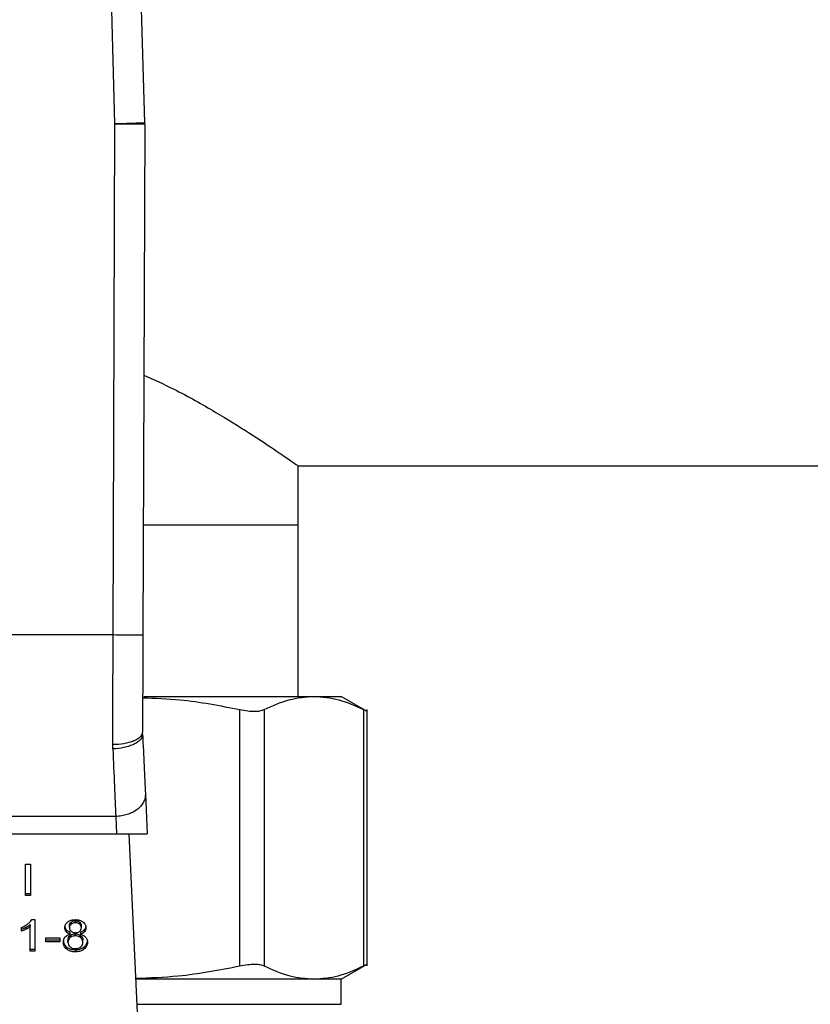
# Model space of a CAD drawing. Extents: x 0.4 to 10.6, y 0.4 to 8.1.
# Drawn here: x 7.1 to 7.2, y 6.2 to 6.3 of the extents above; entities that cross this region are included whole.
import ezdxf

# ---------------------------------------------------------------- set-up
doc = ezdxf.new("R2010")
doc.units = 0
doc.linetypes.add('SLD-SOLID', pattern=[0])
doc.layers.get('0').update_dxf_attribs({"linetype": 'CONTINUOUS'})

msp = doc.modelspace()

# ---------------------------------------------------------------- linework, layer by layer
at = {"color": 7, "linetype": 'SLD-SOLID'}
for p, q in [((7.110202275371499, 6.270284376770293), (7.109036699502997, 6.31107972772114)), ((7.112825896618758, 6.270359351904173), (7.111660320750257, 6.311154702855021)), ((7.110037893270455, 6.225167258855978), (7.110202822920729, 6.270242098147588)), ((7.110202275371499, 6.270284376770293), (7.110202822920729, 6.270242098147588)), ((7.11282746104513, 6.270232516036059), (7.112662570505514, 6.225157520301812)), ((7.126344691559597, 6.240091769113429), (7.29078037420678, 6.240091769113429)), ((7.126344691559597, 6.234842414643308), (7.126344691559597, 6.240091769113429)), ((7.126344691559597, 6.234842414643308), (7.112698004762842, 6.234842414643308)), ((7.126344691559597, 6.219750588985366), (7.126344691559597, 6.234842414643308)), ((7.110037893270455, 6.225167258855978), (7.087008402864649, 6.225167258855978)), ((7.11273559010643, 6.219750588985366), (7.127742975850942, 6.219750588985366)), ((7.127742975850942, 6.219750588985366), (7.1301504715949, 6.219750588985366)), ((7.132436254967114, 6.218430878008557), (7.1301504715949, 6.219750588985366)), ((7.121223033392095, 6.19597985380915), (7.121223033392095, 6.218586890428511)), ((7.123353703889519, 6.218586890428511), (7.123353703889519, 6.19597985380915)), ((7.132132247812364, 6.218586890428511), (7.132132247812364, 6.19597985380915)), ((7.132431913683932, 6.195975688523935), (7.132431913683932, 6.218591192601035)), ((7.112635701482575, 6.216404984967403), (7.112631281978074, 6.21660663952676)), ((7.110013996657622, 6.21511464609573), (7.110006643853673, 6.215494840814799)), ((7.112886400808698, 6.211140572893451), (7.113054459311715, 6.207611461662045)), ((7.110264695983744, 6.209159735331811), (7.08678160015136, 6.209159774442471)), ((7.110264695983744, 6.209159735331811), (7.110338419576527, 6.207611461662045)), ((7.086707876558577, 6.207611461662045), (7.110338419576527, 6.207611461662045)), ((7.110338419576527, 6.207611461662045), (7.113054459311715, 6.207611461662045)), ((7.111412163616989, 6.207611461662045), (7.112247762852964, 6.190063799485247)), ((7.102317840230945, 6.204964413129864), (7.102744850409198, 6.204964413129864)), ((7.102317840230945, 6.202180516400788), (7.102317840230945, 6.204964413129864)), ((7.102744850409198, 6.204964413129864), (7.102744850409198, 6.202180516400788)), ((7.102317840230945, 6.202366135589833), (7.102744850409198, 6.202366135589833)), ((7.102744850409198, 6.202180516400788), (7.102317840230945, 6.202180516400788)), ((7.101944528987912, 6.19902835370373), (7.101944528987912, 6.199358799664167)), ((7.102368371202761, 6.199392904159078), (7.102368371202761, 6.199207324080693)), ((7.102736793613381, 6.199626042799174), (7.102736793613381, 6.19944046272079)), ((7.102736793613381, 6.197262331438303), (7.102736793613381, 6.19944046272079)), ((7.102876418667087, 6.200057589813905), (7.103134236133203, 6.200057589813905)), ((7.103134236133203, 6.200057589813905), (7.103134236133203, 6.197262331438303)), ((7.106187683526184, 6.199351212196262), (7.106187683526184, 6.199536792274649)), ((7.106341427527898, 6.199840212769509), (7.106341427527898, 6.199654593580465)), ((7.106708715729398, 6.199776579726825), (7.106708715729398, 6.199962159805211)), ((7.107079954107488, 6.199651660281017), (7.107079954107488, 6.199837240359401)), ((7.107237765617769, 6.199332204415842), (7.107237765617769, 6.199517784494228)), ((7.104111767951783, 6.19844157648223), (7.105328344120013, 6.19844157648223)), ((7.104111767951783, 6.198097872008288), (7.104111767951783, 6.19844157648223)), ((7.105328344120013, 6.19844157648223), (7.105328344120013, 6.198097872008288)), ((7.105903622807677, 6.199174353794901), (7.105903622807677, 6.198988734605858)), ((7.106244745978104, 6.198653360702347), (7.106244745978104, 6.198467780623963)), ((7.106260194688529, 6.198772022442668), (7.106260194688529, 6.198957602521053)), ((7.106703318458415, 6.198623871265235), (7.106703318458415, 6.198809490454278)), ((7.107167913980255, 6.198957602521053), (7.107167913980255, 6.198772022442668)), ((7.107172529038054, 6.198465785980338), (7.107172529038054, 6.198651405169382)), ((7.107524094754514, 6.19917451023754), (7.107524094754514, 6.198988891048494)), ((7.104111767951783, 6.198283452086674), (7.105328344120013, 6.198283452086674)), ((7.105328344120013, 6.198097872008288), (7.104111767951783, 6.198097872008288)), ((7.10595333245565, 6.197633550261063), (7.10595333245565, 6.197447970182677)), ((7.106056115268294, 6.198065605714365), (7.106056115268294, 6.198251185792751)), ((7.107369333875658, 6.19805418540185), (7.107369333875658, 6.198239804590894)), ((7.10746941805281, 6.197633550261063), (7.10746941805281, 6.197447970182677)), ((7.102736793613381, 6.197447931072018), (7.103134236133203, 6.197447931072018)), ((7.103134236133203, 6.197262331438303), (7.102736793613381, 6.197262331438303)), ((7.106714073889722, 6.197400450731626), (7.106714073889722, 6.197214851097911)), ((7.1301504715949, 6.194816194362954), (7.132436098524477, 6.196135788007783)), ((7.127742975850942, 6.194816194362954), (7.112021468578246, 6.194816194362954)), ((7.1301504715949, 6.194816194362954), (7.127742975850942, 6.194816194362954)), ((7.1301504715949, 6.192587317000024), (7.1301504715949, 6.194816194362954))]:
    msp.add_line(p, q, dxfattribs=at)
at = {"color": 8, "linetype": 'SLD-SOLID'}
msp.add_line((7.112127614907591, 6.192587317000024), (7.1301504715949, 6.192587317000024), dxfattribs=at)
at = {"color": 7, "linetype": 'SLD-SOLID', "flags": 128}
for points in [[(7.110202275371499, 6.270284376770293), (7.110714116569777, 6.270299004156872), (7.111206285106427, 6.27031308399422), (7.111659890533004, 6.270326029622449), (7.112057450384803, 6.270337371713646), (7.112383750615355, 6.270346719161219), (7.112626197592364, 6.270353641747916), (7.112775482978918, 6.270357904809779), (7.112825896618758, 6.270359351904173)], [(7.11282746104513, 6.270232516036059), (7.112777047405291, 6.270232672478696), (7.112627683797418, 6.270233220027926), (7.11238515859909, 6.27023411957309), (7.11205874103656, 6.27023529289287), (7.111660985631465, 6.270236779097923), (7.111207223762249, 6.270238421745614), (7.110714859672303, 6.270240220835941), (7.110202822920729, 6.270242098147588)]]:
    msp.add_lwpolyline(points, dxfattribs=at)
at = {"color": 7, "linetype": 'SLD-SOLID'}
msp.add_arc((7.108890492295586, 6.27024690325352), 0.0039370078740177, 359.7903822163805, 1.636577033784679, dxfattribs=at)
for points, knots in [([(7.112746423759057, 6.248083406571129), (7.1136268392271, 6.247687884206944), (7.115963035540546, 6.246638359383001), (7.119107260571098, 6.244819964491647), (7.122210365431017, 6.242904746245435), (7.124353909449293, 6.241470740985771), (7.125675585030837, 6.240561425720013), (7.126264037901517, 6.240148464622504), (7.126322469676361, 6.240107389991795), (7.126344691559597, 6.240091769113429)], [0, 0, 0, 0, 0.1094499068547529, 0.2904270519800853, 0.4671207307471123, 0.6499254402867755, 0.7816094649111573, 0.9169450357530643, 1, 1, 1, 1]), ([(7.110006643853673, 6.215494840814799), (7.110011861883332, 6.217046773239355), (7.110022298006385, 6.220150657044307), (7.110032694827933, 6.223495051443865), (7.110037893270455, 6.225167258855978)], [0, 0, 0, 0, 0.4999969464323106, 0.9999999999999999, 0.9999999999999999, 0.9999999999999999, 0.9999999999999999]), ([(7.112662570505514, 6.225157520301812), (7.112627506093919, 6.225157659344466), (7.112573566354231, 6.2251578732344), (7.11224628830118, 6.225159084986851), (7.111907532485042, 6.22516031519416), (7.111487055250033, 6.225161903885134), (7.110875998673518, 6.225164116234959), (7.110368076539276, 6.225166020776761), (7.110037893270454, 6.225167258855978)], [0, 0, 0, 0, 0.2394572374862071, 0.3683581291924521, 0.4999992441356275, 0.6316338602268671, 0.7605374368354472, 0.9999999999999999, 0.9999999999999999, 0.9999999999999999, 0.9999999999999999]), ([(7.112662570505514, 6.225157520301812), (7.1126571602504, 6.223679187652595), (7.11264633997061, 6.220722585320789), (7.112636301237655, 6.217978601978605), (7.112631281978074, 6.21660663952676)], [0, 0, 0, 0, 0.5000106484781226, 1, 1, 1, 1]), ([(7.112642350294657, 6.219637168073392), (7.113740463151259, 6.219597547986299), (7.116623702213721, 6.219493520260844), (7.119464280828957, 6.218933574670143), (7.121222994281435, 6.218586890428511)], [0, 0, 0, 0, 0.3808608418560321, 0.9999999999999999, 0.9999999999999999, 0.9999999999999999, 0.9999999999999999]), ([(7.123353703889519, 6.218586890428511), (7.12408291462208, 6.21892266280969), (7.125535118350328, 6.219591344552862), (7.127009127049656, 6.219697659239732), (7.127742975850942, 6.219750588985366)], [0, 0, 0, 0, 0.5021407935930544, 1, 1, 1, 1]), ([(7.127742975850942, 6.219750588985366), (7.128477069810014, 6.219697627754872), (7.129951054191269, 6.219591287107883), (7.131403279640058, 6.21892256590663), (7.132132247812364, 6.218586890428511)], [0, 0, 0, 0, 0.4980337433742333, 1, 1, 1, 1]), ([(7.121223033392095, 6.218586890428511), (7.121455139432831, 6.218543079270358), (7.121917029778451, 6.218455895193125), (7.122515364725879, 6.218422165124789), (7.123020120067524, 6.218455719667719), (7.123242143803497, 6.218543023129222), (7.123353703889519, 6.218586890428511)], [0, 0, 0, 0, 0.2510696714669878, 0.4996279155907756, 0.7485784457464878, 1, 1, 1, 1]), ([(7.132132247812364, 6.218586890428511), (7.132213808506239, 6.218544349061447), (7.132376116066569, 6.218459690812811), (7.132458230804365, 6.218424593768862), (7.132431913733528, 6.218433368034495), (7.132431874573272, 6.218433381090753)], [0, 0, 0, 0, 0.502134780007721, 0.9992591679395277, 1, 1, 1, 1]), ([(7.112631281978074, 6.21660663952676), (7.112596044372402, 6.216466361973804), (7.112541808339732, 6.21625045349195), (7.1122159519309, 6.21599119218379), (7.111878212802947, 6.215812674579036), (7.111458328231417, 6.215669063097225), (7.110846746008628, 6.215530538241017), (7.110337740912703, 6.215508909714355), (7.110006643853673, 6.215494840814799)], [0, 0, 0, 0, 0.2385984041626023, 0.3672392206004, 0.4987800387571112, 0.630491315130209, 0.7596424086397819, 1, 1, 1, 1]), ([(7.112635701482575, 6.216404984967403), (7.112606976417327, 6.216255484905826), (7.112562741844077, 6.216025265361758), (7.112241621257641, 6.215735996386683), (7.111903911591046, 6.215531693675695), (7.111480926768514, 6.215360912986958), (7.110863564809781, 6.21518779555243), (7.110348613684999, 6.215143457267255), (7.110013996657622, 6.21511464609573)], [0, 0, 0, 0, 0.2386692965796429, 0.3675338729778729, 0.4993116294896379, 0.6311922219217467, 0.7603474263194254, 0.9999999999999999, 0.9999999999999999, 0.9999999999999999, 0.9999999999999999]), ([(7.112635701482575, 6.216404984967403), (7.112681159052708, 6.215450607410603), (7.112772064075598, 6.213542064710347), (7.112848291392265, 6.211941010768735), (7.112886400808698, 6.211140572893451)], [0, 0, 0, 0, 0.5000556480450964, 1, 1, 1, 1]), ([(7.110013996657622, 6.21511464609573), (7.110061107731345, 6.21399502514573), (7.110151892809911, 6.2118374671052), (7.110228056091255, 6.210029496358538), (7.110264695983744, 6.209159735331811)], [0, 0, 0, 0, 0.5189297015272384, 1, 1, 1, 1]), ([(7.112886400808698, 6.211140572893451), (7.112882125004093, 6.211016215409659), (7.112873573662517, 6.210767508225834), (7.112727931043192, 6.210403107643327), (7.112491191770676, 6.210063540894748), (7.112163091769543, 6.20976217995401), (7.111759466364014, 6.209510705492713), (7.111295765106493, 6.209321001889553), (7.11079077842335, 6.209193867855554), (7.110440054022751, 6.209171112659734), (7.110264695983744, 6.209159735331811)], [0, 0, 0, 0, 0.1250038266584574, 0.2499998291022235, 0.3749967233433882, 0.5000049251345561, 0.625003103833211, 0.7500024020182803, 0.875004167192329, 1, 1, 1, 1]), ([(7.101944528987912, 6.199358799664167), (7.101998237776797, 6.199381526025537), (7.1021056616424, 6.199426981408912), (7.102305521565585, 6.199530111168009), (7.102436261717769, 6.199622238151561), (7.102522584532387, 6.199683066140436)], [0, 0, 0, 0, 0.2535629881858682, 0.5071556616837665, 1, 1, 1, 1]), ([(7.101944528987912, 6.199213972892774), (7.101988063262705, 6.199228519722679), (7.102075117198592, 6.199257608499372), (7.102216902768835, 6.199317389232197), (7.1023123005229, 6.199364949996087), (7.102368371202761, 6.199392904159078)], [0, 0, 0, 0, 0.2919760579001163, 0.5838541045238426, 1, 1, 1, 1]), ([(7.102368371202761, 6.199392904159078), (7.102406392723567, 6.199413093442191), (7.102482438253242, 6.199453473329569), (7.102608901973318, 6.199528837294658), (7.102689060528643, 6.199589762721901), (7.102736793613381, 6.199626042799174)], [0, 0, 0, 0, 0.2879978722245373, 0.5760145905658568, 1, 1, 1, 1]), ([(7.102736793613381, 6.19944046272079), (7.102704811951717, 6.199415507911665), (7.102640866046984, 6.199365611884883), (7.102517749235679, 6.199287492585317), (7.102424109748891, 6.199237237956287), (7.102368371202761, 6.199207324080693)], [0, 0, 0, 0, 0.2882432559420446, 0.5763295221627958, 1, 1, 1, 1]), ([(7.102522584532387, 6.199683066140436), (7.102563110703581, 6.199715626723179), (7.102644168842883, 6.199780752546173), (7.102770774057405, 6.199902782169134), (7.102836958609643, 6.199999766527191), (7.102876418667087, 6.200057589813905)], [0, 0, 0, 0, 0.2876121625340614, 0.575265465460035, 0.9999999999999999, 0.9999999999999999, 0.9999999999999999, 0.9999999999999999]), ([(7.105782184210547, 6.199341708306052), (7.105785448711154, 6.199394504986508), (7.105793885559554, 6.199530953908627), (7.105878987953704, 6.199715023794887), (7.105999385047213, 6.199819419080642), (7.106044655845118, 6.199858673000699)], [0, 0, 0, 0, 0.2825506228449732, 0.7302301507923156, 1, 1, 1, 1]), ([(7.105782184210547, 6.199527288384439), (7.105783771181485, 6.199492120234126), (7.105786946323222, 6.199421757343959), (7.105816761526929, 6.199300146462731), (7.105871180921447, 6.19922133619469), (7.105903622807677, 6.199174353794901)], [0, 0, 0, 0, 0.2875205342583425, 0.5752584538308408, 1, 1, 1, 1]), ([(7.105903622807677, 6.198988734605858), (7.105880424393931, 6.199020123792288), (7.10583406673608, 6.199082849165697), (7.105790882609358, 6.199202583367478), (7.105785430107261, 6.199289792408563), (7.105782184210547, 6.199341708306052)], [0, 0, 0, 0, 0.2884488757659205, 0.5764107165356044, 1, 1, 1, 1]), ([(7.106044655845118, 6.199858673000699), (7.106093776049003, 6.199891612363629), (7.106210651577501, 6.19996998755645), (7.106442425133821, 6.200044970859508), (7.106622247842383, 6.200053492281581), (7.106708715729398, 6.200057589813905)], [0, 0, 0, 0, 0.2734484117118455, 0.6506371128074443, 0.9999999999999999, 0.9999999999999999, 0.9999999999999999, 0.9999999999999999]), ([(7.106187683526184, 6.199536792274649), (7.106189635323864, 6.199567243021117), (7.106194764826101, 6.199647270358842), (7.106245889377685, 6.199754682485794), (7.106315467562545, 6.199816972177168), (7.106341427527898, 6.199840212769509)], [0, 0, 0, 0, 0.2780039382929414, 0.7306196937169271, 1, 1, 1, 1]), ([(7.106341427527898, 6.199654593580465), (7.106314629541707, 6.199630497436908), (7.106247115134407, 6.199569790007669), (7.106195344877131, 6.199462921484493), (7.10618992290124, 6.199383864269683), (7.106187683526184, 6.199351212196262)], [0, 0, 0, 0, 0.2786704299883282, 0.7020777150280668, 1, 1, 1, 1]), ([(7.106187683526184, 6.199351212196262), (7.106189522700977, 6.199317013021239), (7.106194342368265, 6.199227392042444), (7.106243163939832, 6.199111362753713), (7.106315244569739, 6.199046242205457), (7.106338768003066, 6.19902499018703)], [0, 0, 0, 0, 0.2936308722701227, 0.7694772215350869, 1, 1, 1, 1]), ([(7.106341427527898, 6.199840212769509), (7.106368372185061, 6.199859375609954), (7.10643331592605, 6.199905563117147), (7.106560334369473, 6.199953410152493), (7.106661543170101, 6.199959378165308), (7.106708715729398, 6.199962159805211)], [0, 0, 0, 0, 0.2746199105711728, 0.6619065232514978, 1, 1, 1, 1]), ([(7.106708715729398, 6.199776579726825), (7.106670375178749, 6.199774739949658), (7.106581006918391, 6.19977045160006), (7.106449657605735, 6.199729368595667), (7.10637723571019, 6.199679333074593), (7.106341427527898, 6.199654593580465)], [0, 0, 0, 0, 0.275289989075779, 0.6416753802897293, 1, 1, 1, 1]), ([(7.106708715729398, 6.200057589813905), (7.106775498720989, 6.200054989217324), (7.106937749853186, 6.200048670995724), (7.107177309671131, 6.19998371702706), (7.107310774709638, 6.199895695392426), (7.107374027154775, 6.199853979721583)], [0, 0, 0, 0, 0.2690090560601933, 0.6535649703183071, 1, 1, 1, 1]), ([(7.106708715729398, 6.199962159805211), (7.106747514009295, 6.199960278761711), (7.106837296930866, 6.199955925847576), (7.106969907930177, 6.199913605158245), (7.107043172031667, 6.199862764697363), (7.107079954107488, 6.199837240359401)], [0, 0, 0, 0, 0.2748008646300973, 0.6359154205261579, 1, 1, 1, 1]), ([(7.107079954107488, 6.199651660281017), (7.107052030285553, 6.199671569369058), (7.106985710819879, 6.199718853730205), (7.106857326512644, 6.199767801341791), (7.106755676481465, 6.199773805772243), (7.106708715729398, 6.199776579726825)], [0, 0, 0, 0, 0.2812373934108986, 0.6679427229716738, 1, 1, 1, 1]), ([(7.107079954107488, 6.199837240359401), (7.107108669731348, 6.199811079909296), (7.107180009246552, 6.199746088327113), (7.107230495409735, 6.199632974946344), (7.107235674300662, 6.199550919689521), (7.107237765617769, 6.199517784494228)], [0, 0, 0, 0, 0.2865541777881261, 0.7118994252595816, 1, 1, 1, 1]), ([(7.107237765617769, 6.199332204415842), (7.107235715420472, 6.199365034309373), (7.107230357152306, 6.199450836477661), (7.107177812680776, 6.199563927100945), (7.107105594684296, 6.199628672725949), (7.107079954107487, 6.199651660281017)], [0, 0, 0, 0, 0.2855690334245954, 0.746345468364106, 1, 1, 1, 1]), ([(7.107084686497263, 6.19902268265813), (7.107112732840466, 6.199048015798795), (7.107181757401246, 6.199110362925293), (7.10723073263669, 6.199220001735938), (7.107235714761083, 6.199299485485749), (7.107237765617769, 6.199332204415842)], [0, 0, 0, 0, 0.2870809226253271, 0.7065318444280694, 1, 1, 1, 1]), ([(7.107374027154775, 6.199853979721583), (7.107421670779423, 6.199812150488099), (7.107539624580192, 6.199708591678095), (7.107629750327365, 6.199523729721931), (7.107639265842886, 6.199387529098434), (7.107643264933405, 6.199330287993536)], [0, 0, 0, 0, 0.2820407216349622, 0.6982628910970731, 1, 1, 1, 1]), ([(7.107524094754514, 6.19917451023754), (7.107546149325581, 6.199204593452787), (7.107590237346239, 6.199264731072843), (7.107625034694433, 6.199349761882782), (7.107629753826713, 6.199403294784099), (7.107631492624956, 6.199423019366741)], [0, 0, 0, 0, 0.3873105426968672, 0.7742501613500266, 1, 1, 1, 1]), ([(7.107643264933405, 6.199330287993536), (7.107641688701865, 6.199296552415249), (7.107638534567671, 6.199229045492412), (7.107608809357945, 6.199111404082667), (7.107555897042301, 6.199034883057106), (7.107524094754514, 6.198988891048494)], [0, 0, 0, 0, 0.2849685768253199, 0.5702392756726272, 1, 1, 1, 1]), ([(7.102368371202761, 6.199207324080693), (7.102329196436851, 6.199187611545681), (7.102250833663545, 6.199148179812611), (7.102111426882562, 6.199085717428325), (7.102006326828727, 6.199049593961604), (7.101944528987912, 6.19902835370373)], [0, 0, 0, 0, 0.2917195984826929, 0.5835378012805924, 1, 1, 1, 1]), ([(7.105650576841998, 6.198065605714365), (7.105652706684517, 6.198112158151372), (7.105656968947546, 6.198205319373041), (7.105696353370209, 6.198364087319157), (7.105768654120272, 6.198465724510493), (7.10581112609843, 6.198525429735772)], [0, 0, 0, 0, 0.2918180095793637, 0.5839892393641829, 1, 1, 1, 1]), ([(7.10581112609843, 6.198525429735772), (7.105840353654435, 6.198554900415916), (7.105920674948681, 6.198635889848323), (7.106077350877397, 6.198722641612682), (7.106210352073565, 6.198758561392604), (7.106260194688529, 6.198772022442668)], [0, 0, 0, 0, 0.2634412328209941, 0.723972294317264, 1, 1, 1, 1]), ([(7.105903622807677, 6.199174353794901), (7.105928301338106, 6.199148747960855), (7.105976372083742, 6.199098870941685), (7.106092856390603, 6.199020837507269), (7.106194898756832, 6.19898227701214), (7.106260194688529, 6.198957602521053)], [0, 0, 0, 0, 0.2753159315109574, 0.5362816133479543, 1, 1, 1, 1]), ([(7.106260194688529, 6.198772022442668), (7.106221220271421, 6.198785936921491), (7.10614321942901, 6.198813784446879), (7.106014379336901, 6.198881412286238), (7.105946032525208, 6.198947639879509), (7.105903622807677, 6.198988734605858)], [0, 0, 0, 0, 0.2748298190355082, 0.5500263761495928, 0.9999999999999999, 0.9999999999999999, 0.9999999999999999, 0.9999999999999999]), ([(7.106056115268294, 6.198251185792751), (7.106058465794867, 6.19829206853306), (7.106064810405129, 6.198402420424725), (7.106127509249768, 6.198544664542224), (7.106216032883015, 6.198626739325022), (7.106244745978104, 6.198653360702347)], [0, 0, 0, 0, 0.284497118315248, 0.7679229655881259, 1, 1, 1, 1]), ([(7.106244745978104, 6.198467780623963), (7.106209950273058, 6.198434605876211), (7.106121929309539, 6.198350685367701), (7.10606420902691, 6.198208138800515), (7.106058378584553, 6.198105463272089), (7.106056115268294, 6.198065605714365)], [0, 0, 0, 0, 0.2856977573591892, 0.722715399613395, 1, 1, 1, 1]), ([(7.106244745978104, 6.198653360702347), (7.106277119383694, 6.198677306771296), (7.106355166823007, 6.198735037162311), (7.106512815110903, 6.198797716312868), (7.106641238848807, 6.19880565359728), (7.106703318458415, 6.198809490454278)], [0, 0, 0, 0, 0.2680237123791497, 0.6461650866188916, 1, 1, 1, 1]), ([(7.106703318458414, 6.198623871265235), (7.106656326680429, 6.198621684944223), (7.106547296390306, 6.198616612243756), (7.106381986959351, 6.198565467496806), (7.106291407863474, 6.198500994126381), (7.106244745978104, 6.198467780623963)], [0, 0, 0, 0, 0.2686073359256528, 0.6232225512932402, 1, 1, 1, 1]), ([(7.106338768003066, 6.19902499018703), (7.106365846476821, 6.199005862519854), (7.106430602487061, 6.198960120229403), (7.106560726577663, 6.198913348070737), (7.106664071434404, 6.198907668480366), (7.106714073889722, 6.198904920462974)], [0, 0, 0, 0, 0.2705833418687107, 0.6470784806723561, 1, 1, 1, 1]), ([(7.106703318458415, 6.198809490454278), (7.106751711789185, 6.198807230082874), (7.10686395041033, 6.198801987604916), (7.107032464335508, 6.198749593950529), (7.107125251153194, 6.19868454812264), (7.107172529038054, 6.198651405169382)], [0, 0, 0, 0, 0.2710114894034157, 0.6285567742581437, 1, 1, 1, 1]), ([(7.107172529038054, 6.198465785980338), (7.10713886816936, 6.198490217358594), (7.107057595226356, 6.198549206032672), (7.10689607732648, 6.198612313875263), (7.106765464105111, 6.198620145151458), (7.106703318458415, 6.198623871265235)], [0, 0, 0, 0, 0.2703928037919455, 0.6528535888870438, 1, 1, 1, 1]), ([(7.106714073889722, 6.198904920462974), (7.106752247242144, 6.198906517167516), (7.106842020255419, 6.198910272168556), (7.106975308552105, 6.198948514457548), (7.10704871202578, 6.198998288692667), (7.107084686497263, 6.19902268265813)], [0, 0, 0, 0, 0.2739043486419271, 0.6441461691792141, 1, 1, 1, 1]), ([(7.107167913980255, 6.198957602521053), (7.107206900763122, 6.198971532986656), (7.107284906887529, 6.198999405551485), (7.107413743976064, 6.199066988327269), (7.107481843694691, 6.199133342293579), (7.107524094754514, 6.19917451023754)], [0, 0, 0, 0, 0.2749703776939096, 0.5501703888926655, 1, 1, 1, 1]), ([(7.107524094754514, 6.198988891048494), (7.10749950824503, 6.198963238254573), (7.107451759703102, 6.198913418921461), (7.107335423664439, 6.19883535372231), (7.107233407362576, 6.198796783875003), (7.107167913980255, 6.198772022442668)], [0, 0, 0, 0, 0.2753772628660837, 0.5347998987081292, 1, 1, 1, 1]), ([(7.107167913980255, 6.198772022442668), (7.107259441625181, 6.198740621543412), (7.107439820800432, 6.198678737854451), (7.10755812258421, 6.198564390197633), (7.107616395910465, 6.198508064603042)], [0, 0, 0, 0, 0.507418025371716, 0.9999999999999999, 0.9999999999999999, 0.9999999999999999, 0.9999999999999999]), ([(7.107172529038054, 6.198651405169382), (7.107209421579186, 6.198616903007767), (7.1073009758195, 6.198531280844072), (7.10736099144623, 6.198385118499004), (7.107366991451867, 6.198280606465028), (7.107369333875658, 6.198239804590894)], [0, 0, 0, 0, 0.2914995875193462, 0.7233988895391669, 1, 1, 1, 1]), ([(7.107369333875658, 6.19805418540185), (7.107366791115787, 6.198096987847856), (7.107360118840758, 6.198209302697086), (7.107294435388898, 6.198354963823723), (7.107203189522286, 6.198437913265243), (7.107172529038054, 6.198465785980338)], [0, 0, 0, 0, 0.2901997744864919, 0.7614925538001547, 0.9999999999999999, 0.9999999999999999, 0.9999999999999999, 0.9999999999999999]), ([(7.107616395910465, 6.198508064603042), (7.10764643583237, 6.198467889066695), (7.107706474241408, 6.198387593409058), (7.107763340772384, 6.198234303547189), (7.107770572610412, 6.198122546820604), (7.107774872301955, 6.198056101824155)], [0, 0, 0, 0, 0.2887673578144688, 0.5771364120264781, 1, 1, 1, 1]), ([(7.105650576841998, 6.198251185792751), (7.105654367031802, 6.198187478423424), (7.105664242455733, 6.198021487454083), (7.10576247462239, 6.197801735948013), (7.105903394333598, 6.19767755619584), (7.10595333245565, 6.197633550261063)], [0, 0, 0, 0, 0.2867988829116335, 0.7472608755204927, 1, 1, 1, 1]), ([(7.10595333245565, 6.197447970182677), (7.105897495032649, 6.19749802850425), (7.105760314587383, 6.197621010949958), (7.105664588621899, 6.19784011437469), (7.105654713442502, 6.197999035471597), (7.105650576841998, 6.198065605714365)], [0, 0, 0, 0, 0.2851528022198477, 0.7005586267333546, 1, 1, 1, 1]), ([(7.10595333245565, 6.197633550261063), (7.106008310571521, 6.197595995413709), (7.106140719653641, 6.197505548464258), (7.106405310906803, 6.19741611711135), (7.106613550150855, 6.197405551223432), (7.106714073889722, 6.197400450731626)], [0, 0, 0, 0, 0.2686179882719229, 0.6469385264356927, 0.9999999999999999, 0.9999999999999999, 0.9999999999999999, 0.9999999999999999]), ([(7.106056115268294, 6.198065605714365), (7.10605855827886, 6.198022823783019), (7.106065074835931, 6.197908706021438), (7.106129269338805, 6.197762133503442), (7.106220254081601, 6.197678486720342), (7.10624947836788, 6.19765161938566)], [0, 0, 0, 0, 0.2893153742047022, 0.7717282005685524, 0.9999999999999999, 0.9999999999999999, 0.9999999999999999, 0.9999999999999999]), ([(7.10624947836788, 6.19765161938566), (7.106282582132826, 6.19762745987409), (7.106362107336271, 6.197569421458342), (7.106522191190186, 6.197507363759764), (7.106651597978961, 6.197499645922303), (7.106714073889722, 6.19749591985098)], [0, 0, 0, 0, 0.2694500065516839, 0.6472999861150069, 1, 1, 1, 1]), ([(7.106714073889722, 6.19749591985098), (7.106761226846386, 6.197497892715667), (7.106871638877524, 6.197502512319878), (7.107039255743635, 6.197551402913292), (7.107131643061903, 6.197615362600277), (7.107178591190245, 6.197647864762367)], [0, 0, 0, 0, 0.2682623464265687, 0.6281555313353546, 1, 1, 1, 1]), ([(7.106714073889722, 6.197400450731626), (7.106789646166543, 6.19740343520189), (7.106972913779085, 6.19741067273347), (7.107244996529046, 6.197484909223403), (7.107396733587207, 6.197585409181687), (7.10746941805281, 6.197633550261063)], [0, 0, 0, 0, 0.26771387272126, 0.6492232914221524, 1, 1, 1, 1]), ([(7.107178591190245, 6.197647864762367), (7.107214261131216, 6.197681213861369), (7.107303202966916, 6.197764368753234), (7.107361093536168, 6.197908648559453), (7.107366970223644, 6.198012439737002), (7.107369333875658, 6.19805418540185)], [0, 0, 0, 0, 0.2858525520732433, 0.7127640256483151, 1, 1, 1, 1]), ([(7.10746941805281, 6.197633550261063), (7.10752482750124, 6.197682755625686), (7.107661118718149, 6.197803786590859), (7.107760250806447, 6.198019134141283), (7.10777056276563, 6.198176088225024), (7.107774872301955, 6.198241681902541)], [0, 0, 0, 0, 0.2850843583217342, 0.7012250657386375, 0.9999999999999999, 0.9999999999999999, 0.9999999999999999, 0.9999999999999999]), ([(7.107774872301955, 6.198056101824155), (7.107770986617837, 6.19799379336096), (7.107760899038217, 6.197832035080016), (7.107660716188205, 6.197615997122505), (7.107520768066654, 6.19749307352709), (7.10746941805281, 6.197447970182677)], [0, 0, 0, 0, 0.283997707219358, 0.7372831643763976, 0.9999999999999999, 0.9999999999999999, 0.9999999999999999, 0.9999999999999999]), ([(7.106714073889722, 6.197214851097911), (7.10663783594285, 6.19721782850422), (7.106452547689885, 6.197225064774817), (7.106178478955075, 6.197299208817408), (7.106025832106596, 6.197400067385681), (7.10595333245565, 6.197447970182677)], [0, 0, 0, 0, 0.2685067124360707, 0.6525771180606029, 0.9999999999999999, 0.9999999999999999, 0.9999999999999999, 0.9999999999999999]), ([(7.10746941805281, 6.197447970182677), (7.107415039051233, 6.19741070772114), (7.107283665319727, 6.197320685681838), (7.107021342464975, 6.197230651641396), (7.1068140466403, 6.197219991954868), (7.106714073889722, 6.197214851097911)], [0, 0, 0, 0, 0.2677512096598595, 0.6468576933806996, 1, 1, 1, 1]), ([(7.112017831286931, 6.194892225484636), (7.113273247670206, 6.194933807588343), (7.11636563783835, 6.195036234233708), (7.119412879307304, 6.195628205109744), (7.121223033392095, 6.19597985380915)], [0, 0, 0, 0, 0.4059695947191024, 0.9999999999999999, 0.9999999999999999, 0.9999999999999999, 0.9999999999999999]), ([(7.121223033392095, 6.19597985380915), (7.121456148956506, 6.196023656681963), (7.121918136893203, 6.196110465123452), (7.122516031017459, 6.196144733550623), (7.123019095453614, 6.196110469059616), (7.123241464668753, 6.196023666673259), (7.123353703889519, 6.19597985380915)], [0, 0, 0, 0, 0.2523291497964207, 0.5000653799219443, 0.7476616888914553, 1, 1, 1, 1]), ([(7.123353703889519, 6.19597985380915), (7.124103823580137, 6.195635706963476), (7.125556273262952, 6.19496933867173), (7.127030240888119, 6.194866110297485), (7.127742975850941, 6.194816194362954)], [0, 0, 0, 0, 0.5164514127363828, 0.9999999999999999, 0.9999999999999999, 0.9999999999999999, 0.9999999999999999]), ([(7.127742975850942, 6.194816194362954), (7.128455734169548, 6.194866112004092), (7.129929683021179, 6.194969339210161), (7.131382150758493, 6.19563571681639), (7.132132247812364, 6.19597985380915)], [0, 0, 0, 0, 0.4835705918962966, 1, 1, 1, 1]), ([(7.132132247812364, 6.19597985380915), (7.132219618647146, 6.196024629485841), (7.132392745167119, 6.196113353109741), (7.132418938968288, 6.196126747825856), (7.132431913683932, 6.196133382702237)], [0, 0, 0, 0, 0.5046646510076961, 1, 1, 1, 1])]:
    msp.add_open_spline(points, degree=3, knots=knots, dxfattribs=at)

doc.saveas('drawing.dxf')
